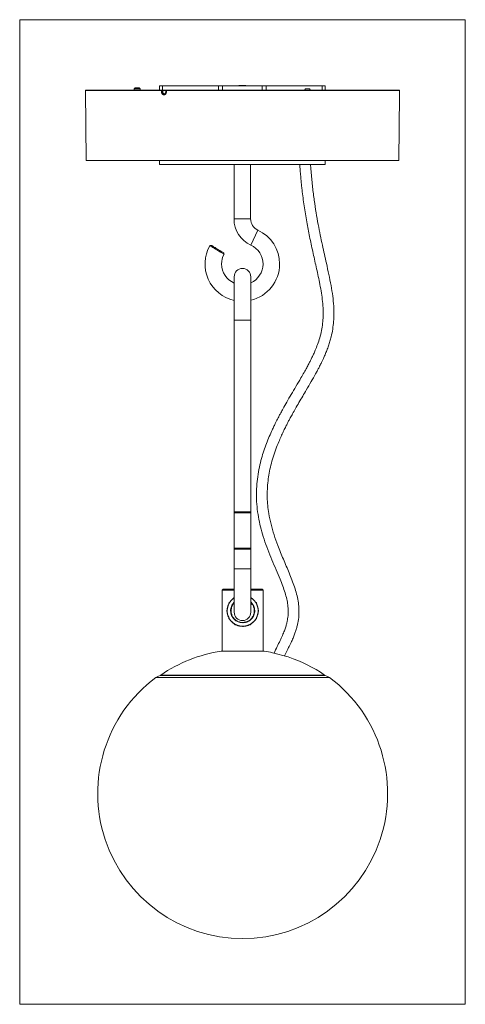
# Model space of a CAD drawing. Units: millimetres. Extents: x 35 to 386, y 45 to 277.
# Drawn here: x 262 to 305, y 112 to 207 of the extents above; entities that cross this region are included whole.
import ezdxf

# ---------------------------------------------------------------- set-up
doc = ezdxf.new("R2010")
doc.units = ezdxf.units.MM
doc.layers.add('1', color=7, linetype='Continuous', true_color=0xffffff)

msp = doc.modelspace()

# ---------------------------------------------------------------- linework, layer by layer
at = {"layer": '1', "color": 251, "linetype": 'Continuous', "lineweight": 18}
for p, q in [((261.509, 111.968), (261.509, 207.042)), ((304.539, 207.042), (261.509, 207.042)), ((304.539, 207.042), (304.539, 111.968)), ((261.509, 111.968), (304.539, 111.968))]:
    msp.add_line(p, q, dxfattribs=at)
at = {"layer": '1', "color": 163, "linetype": 'Continuous', "lineweight": 18}
for p, q in [((275.004, 200.651), (275.304, 200.651)), ((275.004, 200.251), (275.004, 200.651)), ((275.304, 200.651), (280.693, 200.651)), ((280.693, 200.651), (281.078, 200.651)), ((281.078, 200.651), (284.929, 200.651)), ((284.929, 200.651), (285.314, 200.651)), ((285.314, 200.651), (290.704, 200.651)), ((291.004, 200.651), (290.704, 200.651)), ((291.004, 200.651), (291.004, 200.251)), ((267.859, 200.191), (267.918, 193.451)), ((275.234, 200.251), (267.919, 200.251)), ((275.234, 200.251), (275.27, 200.251)), ((275.27, 200.251), (275.705, 200.251)), ((275.642, 200.044), (275.642, 200.044)), ((275.705, 200.251), (298.116, 200.251)), ((298.119, 193.451), (298.174, 199.791)), ((298.174, 199.793), (298.174, 199.794)), ((298.174, 199.791), (298.174, 199.793)), ((298.174, 199.791), (298.174, 199.791)), ((298.175, 200.191), (298.175, 200.191)), ((283.018, 193.451), (267.918, 193.451)), ((298.119, 193.451), (283.018, 193.451))]:
    msp.add_line(p, q, dxfattribs=at)
at = {"layer": '1', "color": 163, "linetype": 'Continuous', "lineweight": 13}
for p, q in [((275.304, 200.651), (275.304, 200.251)), ((280.693, 200.251), (280.693, 200.651)), ((281.078, 200.651), (281.078, 200.251)), ((284.929, 200.251), (284.929, 200.651)), ((285.314, 200.651), (285.314, 200.251)), ((290.704, 200.251), (290.704, 200.651)), ((267.859, 200.191), (275.204, 200.191)), ((275.615, 200.193), (275.334, 200.193)), ((275.446, 199.791), (275.435, 199.791)), ((275.461, 199.843), (275.449, 199.843)), ((275.463, 199.892), (275.475, 199.892)), ((275.662, 200.24), (275.666, 200.237)), ((298.175, 200.191), (275.676, 200.191)), ((291.441, 143.518), (274.641, 143.518))]:
    msp.add_line(p, q, dxfattribs=at)
at = {"layer": '1', "color": 252, "linetype": 'Continuous', "lineweight": 18}
for p, q in [((282.706, 200.692), (282.665, 200.651)), ((282.706, 200.692), (283.306, 200.692)), ((283.347, 200.651), (283.306, 200.692)), ((282.204, 193.051), (282.204, 187.815)), ((283.804, 187.815), (283.804, 193.051))]:
    msp.add_line(p, q, dxfattribs=at)
at = {"layer": '1', "color": 60, "linetype": 'Continuous', "lineweight": 18}
for p, q in [((272.656, 200.461), (272.556, 200.361)), ((273.156, 200.361), (272.556, 200.361)), ((272.556, 200.361), (272.556, 200.251)), ((272.656, 200.461), (273.056, 200.461)), ((273.156, 200.361), (273.056, 200.461)), ((273.156, 200.251), (273.156, 200.361)), ((289.104, 200.351), (289.004, 200.251)), ((289.499, 200.351), (289.104, 200.351)), ((289.504, 200.351), (289.499, 200.351)), ((289.604, 200.251), (289.504, 200.351))]:
    msp.add_line(p, q, dxfattribs=at)
at = {"layer": '1', "color": 192, "linetype": 'Continuous', "lineweight": 18}
for p, q in [((275.018, 193.451), (275.018, 193.051)), ((275.018, 193.051), (291.018, 193.051)), ((291.018, 193.051), (291.018, 193.451))]:
    msp.add_line(p, q, dxfattribs=at)
at = {"layer": '1', "color": 252, "linetype": 'Continuous', "lineweight": 13}
for p, q in [((283.804, 187.815), (282.204, 187.815)), ((284.504, 186.724), (283.837, 185.27))]:
    msp.add_line(p, q, dxfattribs=at)
at = {"layer": '1', "color": 31, "linetype": 'Continuous', "lineweight": 18}
for p, q in [((282.221, 182.222), (282.221, 178.022)), ((283.821, 182.222), (283.821, 178.022)), ((282.221, 178.022), (282.221, 159.522)), ((283.821, 159.522), (283.821, 178.022)), ((282.221, 159.522), (283.821, 159.522)), ((282.221, 159.522), (282.221, 155.922)), ((282.221, 159.522), (282.321, 159.422)), ((283.721, 159.422), (282.321, 159.422)), ((283.721, 159.422), (283.821, 159.522)), ((283.821, 155.922), (283.821, 159.522)), ((282.321, 156.022), (282.221, 155.922)), ((282.221, 155.922), (283.821, 155.922)), ((282.221, 155.922), (282.221, 154.022)), ((282.321, 156.022), (283.721, 156.022)), ((283.821, 155.922), (283.721, 156.022)), ((283.821, 154.022), (283.821, 155.922)), ((282.221, 149.822), (282.221, 154.022)), ((283.821, 149.822), (283.821, 154.022))]:
    msp.add_line(p, q, dxfattribs=at)
at = {"layer": '1', "color": 31, "linetype": 'Continuous', "lineweight": 13}
for p, q in [((282.221, 178.022), (283.821, 178.022)), ((282.221, 154.022), (283.821, 154.022))]:
    msp.add_line(p, q, dxfattribs=at)
at = {"layer": '1', "color": 70, "linetype": 'Continuous', "lineweight": 18}
for p, q in [((281.151, 152.064), (281.051, 151.964)), ((281.051, 151.964), (282.221, 151.964)), ((281.051, 151.964), (281.051, 146.064)), ((281.151, 152.064), (282.221, 152.064)), ((283.821, 152.064), (284.931, 152.064)), ((283.821, 151.964), (285.031, 151.964)), ((285.031, 151.964), (284.931, 152.064)), ((285.031, 146.064), (285.031, 151.964))]:
    msp.add_line(p, q, dxfattribs=at)
at = {"layer": '1', "color": 40, "linetype": 'Continuous', "lineweight": 18}
for p, q in [((285.114, 146.064), (280.968, 146.064)), ((287.44, 145.506), (285.934, 145.915)), ((290.944, 143.718), (275.138, 143.718))]:
    msp.add_line(p, q, dxfattribs=at)
at = {"layer": '1', "color": 40, "linetype": 'Continuous', "lineweight": 13}
for p, q in [((285.929, 145.916), (287.445, 145.505)), ((275.127, 143.755), (290.955, 143.755))]:
    msp.add_line(p, q, dxfattribs=at)
at = {"layer": '1', "color": 163, "linetype": 'Continuous', "lineweight": 18}
for centre, radius, start, end in [((267.919, 200.191), 0.06, 90, 180.5), ((275.705, 200.191), 0.06, 90, 178.49962), ((275.241, 142.718), 1, 90, 126.8699), ((290.841, 142.718), 1, 53.1301, 90), ((283.041, 132.318), 14, 126.8699, 270), ((283.041, 132.318), 14, 270, 53.1301)]:
    msp.add_arc(centre, radius, start, end, dxfattribs=at)
at = {"layer": '1', "color": 252, "linetype": 'Continuous', "lineweight": 18}
for centre, radius, start, end in [((285.004, 187.815), 2.8, 180, 245.37568), ((285.004, 187.815), 1.2, 180, 245.37568), ((283.004, 183.452), 3.6, 0, 65.37568), ((283.004, 183.452), 3.6, 150.63928, 257.43942), ((283.004, 183.452), 2, 294.11886, 65.37568), ((283.004, 183.452), 2, 151.73251, 180), ((283.004, 183.452), 2, 180, 246.96072), ((283.004, 183.452), 3.6, 283.11882, 0)]:
    msp.add_arc(centre, radius, start, end, dxfattribs=at)
at = {"layer": '1', "color": 31, "linetype": 'Continuous', "lineweight": 18}
for centre, start, end in [((283.021, 182.222), 0, 180), ((283.021, 149.822), 180, 0)]:
    msp.add_arc(centre, 0.8, start, end, dxfattribs=at)
at = {"layer": '1', "color": 40, "linetype": 'Continuous', "lineweight": 18}
for centre, radius, start, end in [((283.041, 132.279), 13.94, 98.55327, 124.59226), ((283.041, 132.279), 13.94, 78.04269, 81.44673), ((285.908, 145.819), 0.1, 74.81188, 78.04269), ((287.414, 145.41), 0.1, 71.58107, 74.81188), ((283.041, 132.279), 13.94, 55.40774, 71.58107), ((275.138, 143.738), 0.02, 124.59226, 270), ((290.944, 143.738), 0.02, 270, 55.40774)]:
    msp.add_arc(centre, radius, start, end, dxfattribs=at)
at = {"layer": '1', "color": 163, "linetype": 'Continuous', "lineweight": 13}
for centre, major_axis, ratio, start_param, end_param in [((275.234, 200.191), (0, -0.06), 0.515514, 3.141593, 4.721116), ((275.234, 200.191), (-0.06, -0.0021), 0.010439, 4.095971, 5.253969), ((275.24, 200.042), (-0.06, -0.0021), 0.010429, 4.155921, 5.253626), ((275.234, 200.191), (0, -0.06), 0.866025, 2.515874, 3.141593), ((275.268, 199.924), (-0.054, -0.0262), 0.243994, 4.129081, 5.196927), ((275.295, 200.288), (-0.0537, -0.0267), 0.862867, 0.617976, 1.478028), ((275.304, 200.195), (-0.06, -0.0001), 0.041548, 0.955069, 2.104723), ((275.304, 200.195), (0.06, -0.0003), 0.037881, 4.096909, 5.246561), ((275.303, 200.045), (0.06, -0.0004), 0.036244, 4.156891, 5.246527), ((275.317, 199.975), (0.0549, 0.0242), 0.265523, 4.138058, 5.179675), ((275.465, 199.791), (0, 0.06), 0.500394, 0.548479, 1.579523), ((275.476, 199.791), (0, 0.06), 0.499606, 0.548479, 1.579523), ((275.433, 199.894), (0, 0.06), 0.500394, 3.690071, 4.677482), ((275.445, 199.894), (0, 0.06), 0.499606, 3.690071, 4.677482), ((275.565, 199.975), (-0.0541, 0.026), 0.204498, 3.195041, 4.236658), ((275.582, 200.045), (-0.06, 0.0017), 0.02442, 2.084327, 3.142176), ((275.586, 200.195), (-0.06, 0.0018), 0.022843, 2.084257, 3.142709), ((275.586, 200.195), (-0.06, 0.0022), 0.019303, 2.084388, 3.234041), ((275.673, 199.924), (-0.054, 0.0262), 0.244095, 0.053951, 1.121796), ((275.702, 200.042), (-0.06, 0.0016), 0.024469, 6.282855, 7.34852), ((275.705, 200.191), (-0.06, 0.0016), 0.024459, 0.000012, 1.065678), ((275.705, 200.191), (0, 0.06), 0.484324, 0, 1.579523)]:
    msp.add_ellipse(centre, major_axis=major_axis, ratio=ratio, start_param=start_param, end_param=end_param, dxfattribs=at)
at = {"layer": '1', "color": 163, "linetype": 'Continuous', "lineweight": 18}
msp.add_ellipse((298.116, 200.191), major_axis=(0, 0.06), ratio=0.999838, start_param=4.703662, end_param=6.283185, dxfattribs=at)
at = {"layer": '1', "color": 163, "linetype": 'Continuous', "lineweight": 13}
for points, knots in [([(275.209, 200.042), (275.207, 200.082), (275.206, 200.122), (275.204, 200.171), (275.204, 200.181), (275.204, 200.191)], [0, 0, 0, 0, 0.804449, 0.804449, 1, 1, 1, 1]), ([(275.238, 199.924), (275.233, 199.933), (275.229, 199.942), (275.224, 199.957), (275.222, 199.961), (275.22, 199.971), (275.218, 199.976), (275.215, 199.991), (275.211, 200.011), (275.209, 200.031), (275.209, 200.042)], [0, 0, 0, 0, 0.25, 0.25, 0.375, 0.375, 0.5, 0.5, 0.75, 1, 1, 1, 1]), ([(275.435, 199.791), (275.429, 199.791), (275.424, 199.791), (275.414, 199.792), (275.409, 199.792), (275.395, 199.795), (275.385, 199.797), (275.371, 199.801), (275.363, 199.804), (275.356, 199.807), (275.352, 199.809), (275.349, 199.81), (275.338, 199.816), (275.32, 199.826), (275.304, 199.839), (275.292, 199.849), (275.288, 199.853), (275.28, 199.861), (275.277, 199.865), (275.266, 199.877), (275.253, 199.894), (275.242, 199.914), (275.238, 199.924)], [0, 0, 0, 0, 0.0625, 0.0625, 0.125, 0.125, 0.25, 0.25, 0.3125, 0.34375, 0.34375, 0.375, 0.375, 0.5, 0.625, 0.625, 0.6875, 0.6875, 0.75, 0.75, 0.875, 1, 1, 1, 1]), ([(275.265, 200.24), (275.265, 200.242), (275.266, 200.244), (275.267, 200.246), (275.267, 200.248), (275.268, 200.249), (275.268, 200.25), (275.269, 200.251), (275.27, 200.251), (275.27, 200.251)], [0, 0, 0, 0, 0.25, 0.25, 0.5, 0.5, 0.75, 0.75, 1, 1, 1, 1]), ([(275.269, 200.193), (275.269, 200.196), (275.269, 200.198), (275.269, 200.203), (275.269, 200.205), (275.269, 200.209), (275.269, 200.21), (275.269, 200.212), (275.269, 200.213), (275.269, 200.217), (275.269, 200.221), (275.268, 200.225), (275.268, 200.228), (275.268, 200.23), (275.267, 200.235), (275.266, 200.238), (275.265, 200.24)], [0, 0, 0, 0, 0.125, 0.125, 0.25, 0.25, 0.3125, 0.3125, 0.375, 0.375, 0.5, 0.625, 0.625, 0.75, 0.75, 1, 1, 1, 1]), ([(275.271, 200.044), (275.271, 200.069), (275.271, 200.094), (275.27, 200.144), (275.27, 200.168), (275.269, 200.193)], [0, 0, 0, 0, 0.508015, 0.508015, 1, 1, 1, 1]), ([(275.27, 200.251), (275.274, 200.251), (275.277, 200.251), (275.285, 200.25), (275.288, 200.249), (275.296, 200.248), (275.299, 200.246), (275.306, 200.244), (275.31, 200.242), (275.313, 200.24)], [0, 0, 0, 0, 0.25, 0.25, 0.5, 0.5, 0.75, 0.75, 1, 1, 1, 1]), ([(275.293, 199.95), (275.289, 199.957), (275.283, 199.972), (275.279, 199.987), (275.275, 200.003), (275.274, 200.011), (275.272, 200.027), (275.271, 200.036), (275.271, 200.044)], [0, 0, 0, 0, 0.25, 0.5, 0.5, 0.75, 0.75, 1, 1, 1, 1]), ([(275.449, 199.843), (275.441, 199.843), (275.425, 199.844), (275.409, 199.847), (275.398, 199.851), (275.394, 199.852), (275.386, 199.856), (275.383, 199.857), (275.372, 199.863), (275.365, 199.867), (275.355, 199.874), (275.351, 199.876), (275.345, 199.881), (275.341, 199.884), (275.332, 199.893), (275.32, 199.905), (275.31, 199.919), (275.303, 199.93), (275.301, 199.934), (275.297, 199.942), (275.295, 199.946), (275.293, 199.95)], [0, 0, 0, 0, 0.125, 0.25, 0.25, 0.3125, 0.3125, 0.375, 0.375, 0.5, 0.5, 0.5625, 0.5625, 0.625, 0.625, 0.75, 0.875, 0.875, 0.9375, 0.9375, 1, 1, 1, 1]), ([(275.313, 200.24), (275.316, 200.238), (275.319, 200.236), (275.323, 200.232), (275.324, 200.23), (275.326, 200.227), (275.327, 200.225), (275.329, 200.222), (275.33, 200.22), (275.331, 200.215), (275.332, 200.213), (275.333, 200.207), (275.333, 200.205), (275.334, 200.201), (275.334, 200.199), (275.334, 200.196), (275.334, 200.195), (275.334, 200.193)], [0, 0, 0, 0, 0.25, 0.25, 0.375, 0.375, 0.5, 0.5, 0.625, 0.625, 0.75, 0.75, 0.875, 0.875, 0.9375, 0.9375, 1, 1, 1, 1]), ([(275.333, 200.043), (275.333, 200.037), (275.334, 200.031), (275.335, 200.019), (275.336, 200.013), (275.339, 199.995), (275.343, 199.984), (275.348, 199.973)], [0, 0, 0, 0, 0.25, 0.25, 0.5, 0.5, 1, 1, 1, 1]), ([(275.348, 199.973), (275.35, 199.967), (275.356, 199.955), (275.364, 199.944), (275.37, 199.937), (275.372, 199.935), (275.376, 199.93), (275.379, 199.928), (275.385, 199.921), (275.395, 199.913), (275.406, 199.907), (275.414, 199.903), (275.417, 199.901), (275.422, 199.899), (275.425, 199.898), (275.434, 199.895), (275.439, 199.894), (275.451, 199.892), (275.457, 199.892), (275.463, 199.892)], [0, 0, 0, 0, 0.125, 0.25, 0.25, 0.3125, 0.3125, 0.375, 0.375, 0.5, 0.625, 0.625, 0.6875, 0.6875, 0.75, 0.75, 0.875, 0.875, 1, 1, 1, 1]), ([(275.644, 199.924), (275.639, 199.914), (275.628, 199.894), (275.615, 199.877), (275.605, 199.865), (275.601, 199.861), (275.594, 199.853), (275.59, 199.849), (275.578, 199.839), (275.561, 199.826), (275.543, 199.816), (275.532, 199.81), (275.529, 199.809), (275.525, 199.807), (275.518, 199.804), (275.511, 199.801), (275.496, 199.797), (275.486, 199.795), (275.472, 199.792), (275.467, 199.792), (275.457, 199.791), (275.451, 199.791), (275.446, 199.791)], [0, 0, 0, 0, 0.125, 0.25, 0.25, 0.3125, 0.3125, 0.375, 0.375, 0.5, 0.625, 0.625, 0.65625, 0.65625, 0.6875, 0.75, 0.75, 0.875, 0.875, 0.9375, 0.9375, 1, 1, 1, 1]), ([(275.619, 199.95), (275.615, 199.942), (275.606, 199.926), (275.596, 199.912), (275.587, 199.902), (275.585, 199.899), (275.579, 199.893), (275.575, 199.89), (275.566, 199.881), (275.559, 199.876), (275.549, 199.869), (275.546, 199.867), (275.538, 199.863), (275.535, 199.861), (275.524, 199.855), (275.508, 199.849), (275.493, 199.846), (275.481, 199.844), (275.477, 199.843), (275.469, 199.843), (275.465, 199.843), (275.461, 199.843)], [0, 0, 0, 0, 0.125, 0.25, 0.25, 0.3125, 0.3125, 0.375, 0.375, 0.5, 0.5, 0.5625, 0.5625, 0.625, 0.625, 0.75, 0.875, 0.875, 0.9375, 0.9375, 1, 1, 1, 1]), ([(275.475, 199.892), (275.481, 199.892), (275.487, 199.892), (275.499, 199.894), (275.505, 199.895), (275.514, 199.898), (275.516, 199.899), (275.522, 199.901), (275.525, 199.903), (275.533, 199.907), (275.544, 199.913), (275.554, 199.921), (275.561, 199.928), (275.564, 199.93), (275.568, 199.935), (275.571, 199.937), (275.577, 199.944), (275.585, 199.955), (275.591, 199.967), (275.594, 199.973)], [0, 0, 0, 0, 0.125, 0.125, 0.25, 0.25, 0.3125, 0.3125, 0.375, 0.375, 0.5, 0.625, 0.625, 0.6875, 0.6875, 0.75, 0.75, 0.875, 1, 1, 1, 1]), ([(275.594, 199.973), (275.597, 199.978), (275.599, 199.984), (275.603, 199.995), (275.605, 200.001), (275.608, 200.013), (275.609, 200.019), (275.61, 200.031), (275.611, 200.037), (275.611, 200.043)], [0, 0, 0, 0, 0.25, 0.25, 0.5, 0.5, 0.75, 0.75, 1, 1, 1, 1]), ([(275.615, 200.193), (275.616, 200.195), (275.616, 200.196), (275.616, 200.199), (275.617, 200.201), (275.618, 200.205), (275.619, 200.207), (275.621, 200.211), (275.622, 200.213), (275.623, 200.215), (275.624, 200.216), (275.627, 200.219), (275.629, 200.222), (275.633, 200.225), (275.636, 200.227), (275.641, 200.23), (275.643, 200.232), (275.651, 200.236), (275.656, 200.238), (275.662, 200.24)], [0, 0, 0, 0, 0.0625, 0.0625, 0.125, 0.125, 0.25, 0.25, 0.3125, 0.3125, 0.375, 0.375, 0.5, 0.5, 0.625, 0.625, 0.75, 0.75, 1, 1, 1, 1]), ([(275.672, 200.042), (275.672, 200.031), (275.671, 200.011), (275.667, 199.991), (275.663, 199.976), (275.662, 199.971), (275.659, 199.961), (275.658, 199.957), (275.652, 199.942), (275.648, 199.933), (275.644, 199.924)], [0, 0, 0, 0, 0.25, 0.5, 0.5, 0.625, 0.625, 0.75, 0.75, 1, 1, 1, 1]), ([(275.676, 200.191), (275.675, 200.151), (275.674, 200.111), (275.673, 200.061), (275.673, 200.051), (275.672, 200.042)], [0, 0, 0, 0, 0.804449, 0.804449, 1, 1, 1, 1])]:
    msp.add_open_spline(points, degree=3, knots=knots, dxfattribs=at)
for points in [[(275.269, 200.193), (275.269, 200.193), (275.269, 200.193), (275.269, 200.193)], [(275.334, 200.193), (275.334, 200.143), (275.334, 200.093), (275.333, 200.043)], [(275.334, 200.193), (275.334, 200.193), (275.334, 200.193), (275.334, 200.193)], [(275.611, 200.043), (275.612, 200.093), (275.614, 200.143), (275.615, 200.193)], [(275.615, 200.193), (275.615, 200.193), (275.615, 200.193), (275.615, 200.193)], [(275.662, 200.24), (275.667, 200.242), (275.672, 200.243), (275.677, 200.244)]]:
    msp.add_open_spline(points, degree=3, dxfattribs=at)
at = {"layer": '1', "color": 163, "linetype": 'Continuous', "lineweight": 18}
for points, knots in [([(275.642, 200.044), (275.641, 200.036), (275.641, 200.027), (275.639, 200.011), (275.637, 200.003), (275.634, 199.991), (275.633, 199.987), (275.631, 199.98), (275.63, 199.976), (275.626, 199.964), (275.622, 199.957), (275.619, 199.95)], [0, 0, 0, 0, 0.25, 0.25, 0.5, 0.5, 0.625, 0.625, 0.75, 0.75, 1, 1, 1, 1]), ([(275.648, 200.205), (275.649, 200.209), (275.652, 200.217), (275.66, 200.228), (275.668, 200.233), (275.673, 200.235)], [0, 0, 0, 0, 0.268778, 0.623175, 1, 1, 1, 1]), ([(298.174, 200.042), (298.175, 200.082), (298.175, 200.122), (298.175, 200.171), (298.175, 200.181), (298.175, 200.191)], [0, 0, 0, 0, 0.804449, 0.804449, 1, 1, 1, 1]), ([(298.174, 199.924), (298.174, 199.933), (298.174, 199.942), (298.174, 199.957), (298.174, 199.961), (298.174, 199.971), (298.174, 199.976), (298.174, 199.991), (298.174, 200.011), (298.174, 200.031), (298.174, 200.042)], [0, 0, 0, 0, 0.25, 0.25, 0.375, 0.375, 0.5, 0.5, 0.75, 1, 1, 1, 1]), ([(298.174, 199.791), (298.174, 199.791), (298.174, 199.791), (298.174, 199.792), (298.174, 199.792), (298.174, 199.795), (298.174, 199.797), (298.174, 199.801), (298.174, 199.804), (298.174, 199.807), (298.174, 199.809), (298.174, 199.81), (298.174, 199.816), (298.174, 199.826), (298.174, 199.839), (298.174, 199.849), (298.174, 199.853), (298.174, 199.861), (298.174, 199.865), (298.174, 199.877), (298.174, 199.886), (298.174, 199.904), (298.174, 199.914), (298.174, 199.924)], [0, 0, 0, 0, 0.059103, 0.059103, 0.121829, 0.121829, 0.247282, 0.247282, 0.310009, 0.341372, 0.341372, 0.372735, 0.372735, 0.498188, 0.623641, 0.623641, 0.686368, 0.686368, 0.749094, 0.749094, 0.874547, 0.874547, 1, 1, 1, 1]), ([(282.219, 151.207), (282.205, 151.197), (282.19, 151.187), (282.153, 151.161), (282.131, 151.144), (282.098, 151.118), (282.087, 151.109), (282.066, 151.091), (282.056, 151.082), (282.025, 151.054), (282.005, 151.035), (281.946, 150.976), (281.91, 150.936), (281.859, 150.872), (281.842, 150.85), (281.811, 150.806), (281.796, 150.783), (281.781, 150.76)], [0, 0, 0, 0, 0.083455, 0.083455, 0.21439, 0.21439, 0.279857, 0.279857, 0.345325, 0.345325, 0.47626, 0.47626, 0.73813, 0.73813, 0.869065, 0.869065, 1, 1, 1, 1]), ([(283.837, 151.224), (283.837, 151.225), (283.838, 151.227), (283.839, 151.231), (283.839, 151.232), (283.84, 151.238), (283.841, 151.242), (283.841, 151.247), (283.841, 151.249), (283.84, 151.253), (283.84, 151.255), (283.839, 151.26), (283.838, 151.263), (283.836, 151.269), (283.835, 151.27), (283.834, 151.274), (283.832, 151.277), (283.83, 151.28), (283.828, 151.283), (283.827, 151.284), (283.824, 151.287), (283.823, 151.288), (283.821, 151.29), (283.821, 151.29), (283.821, 151.29)], [0, 0, 0, 0, 0.07546, 0.07546, 0.150921, 0.150921, 0.301841, 0.301841, 0.377302, 0.377302, 0.452762, 0.452762, 0.603682, 0.603682, 0.679143, 0.679143, 0.754603, 0.830063, 0.830063, 0.905524, 0.905524, 0.980984, 0.980984, 1, 1, 1, 1]), ([(284.301, 150.76), (284.271, 150.806), (284.24, 150.85), (284.172, 150.936), (284.136, 150.976), (284.077, 151.035), (284.057, 151.054), (284.026, 151.082), (284.016, 151.091), (283.994, 151.109), (283.962, 151.136), (283.929, 151.161), (283.884, 151.193), (283.86, 151.209), (283.837, 151.224)], [0, 0, 0, 0, 0.25, 0.25, 0.5, 0.5, 0.625, 0.625, 0.6875, 0.6875, 0.75, 0.875, 0.875, 1, 1, 1, 1]), ([(281.722, 150.657), (281.709, 150.634), (281.698, 150.61), (281.676, 150.562), (281.665, 150.538), (281.65, 150.5), (281.643, 150.481), (281.636, 150.462), (281.632, 150.449), (281.63, 150.442), (281.619, 150.41), (281.611, 150.384), (281.596, 150.33), (281.59, 150.303), (281.578, 150.249), (281.573, 150.222), (281.564, 150.166), (281.561, 150.138), (281.557, 150.102), (281.556, 150.095), (281.555, 150.08), (281.554, 150.059), (281.552, 150.038), (281.552, 150.023)], [0, 0, 0, 0, 0.125, 0.125, 0.25, 0.25, 0.3125, 0.34375, 0.34375, 0.375, 0.375, 0.5, 0.5, 0.625, 0.625, 0.75, 0.75, 0.875, 0.875, 0.90625, 0.90625, 0.9375, 1, 1, 1, 1]), ([(281.722, 150.657), (281.72, 150.658), (281.719, 150.659), (281.717, 150.662), (281.715, 150.663), (281.712, 150.667), (281.71, 150.67), (281.707, 150.675), (281.706, 150.676), (281.704, 150.68), (281.703, 150.683), (281.702, 150.687), (281.701, 150.691), (281.701, 150.693), (281.7, 150.699), (281.7, 150.703), (281.7, 150.712), (281.701, 150.716), (281.702, 150.721), (281.703, 150.723), (281.704, 150.727), (281.706, 150.731), (281.708, 150.734), (281.71, 150.737), (281.711, 150.739), (281.714, 150.743), (281.716, 150.746), (281.72, 150.749), (281.721, 150.75), (281.724, 150.752), (281.725, 150.753), (281.729, 150.756), (281.732, 150.758), (281.738, 150.76), (281.741, 150.761), (281.747, 150.763), (281.75, 150.763), (281.756, 150.764), (281.759, 150.764), (281.766, 150.764), (281.769, 150.763), (281.775, 150.762), (281.778, 150.761), (281.781, 150.76)], [0, 0, 0, 0, 0.03125, 0.03125, 0.0625, 0.0625, 0.125, 0.125, 0.15625, 0.15625, 0.1875, 0.21875, 0.21875, 0.25, 0.25, 0.3125, 0.3125, 0.375, 0.375, 0.40625, 0.40625, 0.4375, 0.46875, 0.46875, 0.5, 0.5, 0.5625, 0.5625, 0.59375, 0.59375, 0.625, 0.625, 0.6875, 0.6875, 0.75, 0.75, 0.8125, 0.8125, 0.875, 0.875, 0.9375, 0.9375, 1, 1, 1, 1]), ([(283.093, 148.816), (283.075, 148.815), (282.981, 148.813), (282.809, 148.829), (282.588, 148.897), (282.388, 149.003), (282.216, 149.143), (282.073, 149.311), (281.965, 149.506), (281.895, 149.721), (281.869, 149.949), (281.889, 150.178), (281.953, 150.396), (282.058, 150.593), (282.155, 150.714), (282.212, 150.772), (282.218, 150.777)], [0, 0, 0, 0, 0.018262, 0.09934, 0.181542, 0.263199, 0.3447, 0.425596, 0.506653, 0.588467, 0.66734, 0.747718, 0.828556, 0.909779, 0.991112, 1, 1, 1, 1]), ([(282.22, 150.725), (282.215, 150.72), (282.178, 150.679), (282.115, 150.599), (282.018, 150.434), (281.935, 150.203), (281.911, 149.901), (281.967, 149.607), (282.093, 149.346), (282.249, 149.161), (282.398, 149.043), (282.565, 148.942), (282.794, 148.857), (282.995, 148.84), (283.091, 148.845)], [0, 0, 0, 0, 0.008409, 0.063798, 0.119168, 0.22965, 0.339429, 0.449234, 0.559335, 0.669535, 0.72903, 0.780073, 0.89372, 1, 1, 1, 1]), ([(283.091, 148.845), (283.102, 148.845), (283.208, 148.851), (283.415, 148.894), (283.629, 149.002), (283.783, 149.121), (283.884, 149.222), (283.974, 149.34), (284.07, 149.506), (284.15, 149.739), (284.17, 150.042), (284.109, 150.337), (283.987, 150.579), (283.877, 150.712), (283.823, 150.765)], [0, 0, 0, 0, 0.012648, 0.1193, 0.236385, 0.286224, 0.348657, 0.405068, 0.461325, 0.573559, 0.685316, 0.797297, 0.909589, 1, 1, 1, 1]), ([(283.821, 150.817), (283.834, 150.806), (283.899, 150.745), (284.004, 150.622), (284.113, 150.43), (284.185, 150.217), (284.213, 149.991), (284.195, 149.762), (284.133, 149.544), (284.031, 149.346), (283.896, 149.173), (283.73, 149.029), (283.537, 148.916), (283.321, 148.84), (283.169, 148.819), (283.093, 148.816)], [0, 0, 0, 0, 0.018599, 0.10039, 0.182195, 0.26345, 0.344812, 0.424917, 0.507518, 0.58938, 0.671475, 0.753269, 0.83569, 0.918622, 1, 1, 1, 1]), ([(284.301, 150.76), (284.304, 150.761), (284.307, 150.762), (284.311, 150.763), (284.313, 150.763), (284.316, 150.764), (284.318, 150.764), (284.322, 150.764), (284.325, 150.764), (284.33, 150.764), (284.332, 150.763), (284.335, 150.763), (284.336, 150.762), (284.341, 150.761), (284.344, 150.76), (284.35, 150.757), (284.352, 150.756), (284.358, 150.752), (284.361, 150.75), (284.364, 150.746), (284.366, 150.745), (284.368, 150.743), (284.37, 150.74), (284.372, 150.737), (284.374, 150.734), (284.375, 150.732), (284.378, 150.727), (284.379, 150.723), (284.38, 150.717), (284.381, 150.715), (284.382, 150.711), (284.382, 150.707), (284.382, 150.703), (284.382, 150.699), (284.382, 150.697), (284.381, 150.693), (284.381, 150.691), (284.38, 150.687), (284.379, 150.685), (284.377, 150.68), (284.376, 150.676), (284.373, 150.671), (284.372, 150.67), (284.37, 150.667), (284.369, 150.666), (284.365, 150.662), (284.363, 150.659), (284.36, 150.657)], [0, 0, 0, 0, 0.0625, 0.0625, 0.09375, 0.09375, 0.125, 0.125, 0.1875, 0.1875, 0.21875, 0.21875, 0.25, 0.25, 0.3125, 0.3125, 0.375, 0.375, 0.4375, 0.4375, 0.46875, 0.46875, 0.5, 0.53125, 0.53125, 0.5625, 0.5625, 0.625, 0.625, 0.65625, 0.65625, 0.6875, 0.71875, 0.71875, 0.75, 0.75, 0.78125, 0.78125, 0.8125, 0.8125, 0.875, 0.875, 0.90625, 0.90625, 0.9375, 0.9375, 1, 1, 1, 1]), ([(284.53, 150.023), (284.528, 150.081), (284.522, 150.137), (284.509, 150.22), (284.504, 150.248), (284.492, 150.302), (284.486, 150.329), (284.475, 150.369), (284.471, 150.383), (284.463, 150.409), (284.459, 150.422), (284.45, 150.448), (284.446, 150.461), (284.436, 150.487), (284.432, 150.499), (284.417, 150.537), (284.406, 150.562), (284.384, 150.61), (284.372, 150.634), (284.36, 150.657)], [0, 0, 0, 0, 0.25, 0.25, 0.375, 0.375, 0.5, 0.5, 0.5625, 0.5625, 0.625, 0.625, 0.6875, 0.6875, 0.75, 0.75, 0.875, 0.875, 1, 1, 1, 1]), ([(281.552, 150.023), (281.549, 150.023), (281.546, 150.022), (281.54, 150.02), (281.538, 150.019), (281.532, 150.017), (281.529, 150.015), (281.525, 150.012), (281.524, 150.011), (281.522, 150.009), (281.52, 150.008), (281.517, 150.004), (281.515, 150.002), (281.511, 149.997), (281.51, 149.996), (281.509, 149.992), (281.507, 149.989), (281.505, 149.985), (281.504, 149.981), (281.503, 149.979), (281.503, 149.975), (281.502, 149.973), (281.502, 149.968), (281.502, 149.966), (281.502, 149.962), (281.502, 149.959), (281.502, 149.955), (281.503, 149.953), (281.503, 149.949), (281.504, 149.947), (281.505, 149.943), (281.507, 149.939), (281.509, 149.935), (281.51, 149.932), (281.511, 149.931), (281.515, 149.926), (281.517, 149.923), (281.522, 149.919), (281.524, 149.917), (281.529, 149.913), (281.532, 149.911), (281.538, 149.909), (281.54, 149.907), (281.545, 149.906), (281.546, 149.906), (281.549, 149.905), (281.55, 149.905), (281.552, 149.905)], [0, 0, 0, 0, 0.0625, 0.0625, 0.125, 0.125, 0.1875, 0.1875, 0.21875, 0.21875, 0.25, 0.25, 0.3125, 0.3125, 0.34375, 0.34375, 0.375, 0.40625, 0.40625, 0.4375, 0.4375, 0.46875, 0.46875, 0.5, 0.5, 0.53125, 0.53125, 0.5625, 0.5625, 0.59375, 0.59375, 0.625, 0.65625, 0.65625, 0.6875, 0.6875, 0.75, 0.75, 0.8125, 0.8125, 0.875, 0.875, 0.9375, 0.9375, 0.96875, 0.96875, 1, 1, 1, 1]), ([(281.552, 149.905), (281.553, 149.876), (281.555, 149.847), (281.561, 149.79), (281.564, 149.762), (281.577, 149.678), (281.589, 149.623), (281.608, 149.556), (281.611, 149.542), (281.62, 149.516), (281.624, 149.503), (281.633, 149.476), (281.637, 149.463), (281.647, 149.438), (281.652, 149.425), (281.667, 149.387), (281.677, 149.362), (281.7, 149.313), (281.712, 149.29), (281.724, 149.266)], [0, 0, 0, 0, 0.125, 0.125, 0.25, 0.25, 0.5, 0.5, 0.5625, 0.5625, 0.625, 0.625, 0.6875, 0.6875, 0.75, 0.75, 0.875, 0.875, 1, 1, 1, 1]), ([(281.778, 149.172), (281.777, 149.172), (281.776, 149.171), (281.773, 149.17), (281.771, 149.17), (281.767, 149.169), (281.764, 149.169), (281.759, 149.169), (281.756, 149.169), (281.75, 149.169), (281.747, 149.17), (281.742, 149.172), (281.739, 149.173), (281.735, 149.174), (281.734, 149.175), (281.731, 149.177), (281.73, 149.177), (281.726, 149.18), (281.724, 149.182), (281.721, 149.185), (281.72, 149.186), (281.717, 149.188), (281.716, 149.19), (281.714, 149.194), (281.712, 149.197), (281.709, 149.201), (281.709, 149.203), (281.708, 149.206), (281.706, 149.209), (281.706, 149.213), (281.705, 149.217), (281.705, 149.218), (281.704, 149.224), (281.705, 149.228), (281.705, 149.233), (281.706, 149.235), (281.706, 149.239), (281.707, 149.24), (281.708, 149.244), (281.709, 149.245), (281.71, 149.248), (281.712, 149.252), (281.714, 149.254), (281.715, 149.257), (281.716, 149.258), (281.72, 149.262), (281.722, 149.264), (281.724, 149.266)], [0, 0, 0, 0, 0.03125, 0.03125, 0.0625, 0.0625, 0.125, 0.125, 0.1875, 0.1875, 0.25, 0.25, 0.3125, 0.3125, 0.34375, 0.34375, 0.375, 0.375, 0.4375, 0.4375, 0.46875, 0.46875, 0.5, 0.5, 0.5625, 0.5625, 0.59375, 0.59375, 0.625, 0.65625, 0.65625, 0.6875, 0.6875, 0.75, 0.75, 0.78125, 0.78125, 0.8125, 0.8125, 0.84375, 0.84375, 0.875, 0.90625, 0.90625, 0.9375, 0.9375, 1, 1, 1, 1]), ([(284.36, 149.271), (284.363, 149.269), (284.365, 149.266), (284.37, 149.261), (284.372, 149.258), (284.375, 149.253), (284.376, 149.251), (284.377, 149.248), (284.379, 149.244), (284.38, 149.241), (284.381, 149.237), (284.381, 149.235), (284.382, 149.229), (284.382, 149.224), (284.382, 149.216), (284.381, 149.212), (284.379, 149.206), (284.379, 149.204), (284.377, 149.201), (284.377, 149.199), (284.374, 149.194), (284.372, 149.191), (284.368, 149.185), (284.365, 149.182), (284.36, 149.178), (284.358, 149.176), (284.352, 149.172), (284.349, 149.17), (284.344, 149.168), (284.341, 149.167), (284.335, 149.165), (284.332, 149.164), (284.327, 149.164), (284.325, 149.164), (284.322, 149.164), (284.321, 149.164), (284.316, 149.164), (284.313, 149.164), (284.308, 149.165), (284.307, 149.166), (284.304, 149.167), (284.302, 149.167), (284.301, 149.168)], [0, 0, 0, 0, 0.0625, 0.0625, 0.125, 0.125, 0.15625, 0.15625, 0.1875, 0.21875, 0.21875, 0.25, 0.25, 0.3125, 0.3125, 0.375, 0.375, 0.40625, 0.40625, 0.4375, 0.4375, 0.5, 0.5, 0.5625, 0.5625, 0.625, 0.625, 0.6875, 0.6875, 0.75, 0.75, 0.8125, 0.8125, 0.84375, 0.84375, 0.875, 0.875, 0.9375, 0.9375, 0.96875, 0.96875, 1, 1, 1, 1]), ([(284.36, 149.271), (284.372, 149.294), (284.384, 149.318), (284.406, 149.367), (284.417, 149.391), (284.446, 149.466), (284.464, 149.517), (284.482, 149.584), (284.485, 149.598), (284.492, 149.625), (284.495, 149.639), (284.504, 149.68), (284.509, 149.707), (284.518, 149.763), (284.521, 149.791), (284.527, 149.847), (284.529, 149.876), (284.53, 149.905)], [0, 0, 0, 0, 0.125, 0.125, 0.25, 0.25, 0.5, 0.5, 0.5625, 0.5625, 0.625, 0.625, 0.75, 0.75, 0.875, 0.875, 1, 1, 1, 1]), ([(284.53, 149.905), (284.531, 149.905), (284.533, 149.905), (284.536, 149.906), (284.537, 149.906), (284.541, 149.907), (284.544, 149.909), (284.55, 149.911), (284.552, 149.913), (284.557, 149.916), (284.56, 149.919), (284.565, 149.923), (284.567, 149.926), (284.57, 149.931), (284.571, 149.932), (284.573, 149.935), (284.574, 149.937), (284.576, 149.941), (284.576, 149.943), (284.578, 149.947), (284.578, 149.949), (284.58, 149.955), (284.58, 149.959), (284.58, 149.968), (284.58, 149.973), (284.578, 149.978), (284.578, 149.979), (284.578, 149.981), (284.577, 149.984), (284.576, 149.987), (284.574, 149.991), (284.573, 149.992), (284.571, 149.996), (284.57, 149.997), (284.567, 150.002), (284.565, 150.004), (284.56, 150.009), (284.557, 150.011), (284.552, 150.015), (284.55, 150.017), (284.544, 150.019), (284.541, 150.02), (284.536, 150.022), (284.533, 150.023), (284.53, 150.023)], [0, 0, 0, 0, 0.03125, 0.03125, 0.0625, 0.0625, 0.125, 0.125, 0.1875, 0.1875, 0.25, 0.25, 0.3125, 0.3125, 0.34375, 0.34375, 0.375, 0.375, 0.40625, 0.40625, 0.4375, 0.4375, 0.5, 0.5, 0.5625, 0.5625, 0.578125, 0.578125, 0.59375, 0.625, 0.625, 0.65625, 0.65625, 0.6875, 0.6875, 0.75, 0.75, 0.8125, 0.8125, 0.875, 0.875, 0.9375, 0.9375, 1, 1, 1, 1]), ([(281.778, 149.172), (281.808, 149.126), (281.839, 149.081), (281.908, 148.995), (281.944, 148.954), (282.003, 148.894), (282.023, 148.875), (282.054, 148.847), (282.065, 148.838), (282.086, 148.82), (282.119, 148.793), (282.152, 148.768), (282.198, 148.735), (282.221, 148.719), (282.245, 148.704)], [0, 0, 0, 0, 0.25, 0.25, 0.5, 0.5, 0.625, 0.625, 0.6875, 0.6875, 0.75, 0.875, 0.875, 1, 1, 1, 1]), ([(282.348, 148.645), (282.346, 148.642), (282.343, 148.639), (282.339, 148.636), (282.338, 148.635), (282.335, 148.633), (282.333, 148.632), (282.329, 148.629), (282.326, 148.627), (282.321, 148.625), (282.319, 148.625), (282.316, 148.624), (282.314, 148.624), (282.309, 148.623), (282.306, 148.622), (282.301, 148.622), (282.299, 148.622), (282.295, 148.622), (282.294, 148.623), (282.289, 148.623), (282.285, 148.624), (282.279, 148.626), (282.276, 148.628), (282.269, 148.631), (282.266, 148.633), (282.261, 148.637), (282.258, 148.64), (282.255, 148.644), (282.254, 148.645), (282.252, 148.648), (282.251, 148.65), (282.248, 148.654), (282.246, 148.657), (282.244, 148.664), (282.243, 148.668), (282.241, 148.675), (282.241, 148.679), (282.241, 148.684), (282.241, 148.686), (282.241, 148.69), (282.242, 148.692), (282.243, 148.697), (282.244, 148.701), (282.245, 148.704)], [0, 0, 0, 0, 0.0625, 0.0625, 0.09375, 0.09375, 0.125, 0.125, 0.1875, 0.1875, 0.21875, 0.21875, 0.25, 0.25, 0.3125, 0.3125, 0.34375, 0.34375, 0.375, 0.375, 0.4375, 0.4375, 0.5, 0.5, 0.5625, 0.5625, 0.625, 0.625, 0.65625, 0.65625, 0.6875, 0.6875, 0.75, 0.75, 0.8125, 0.8125, 0.875, 0.875, 0.90625, 0.90625, 0.9375, 0.9375, 1, 1, 1, 1]), ([(282.348, 148.645), (282.378, 148.629), (282.409, 148.614), (282.456, 148.593), (282.472, 148.587), (282.497, 148.577), (282.505, 148.574), (282.521, 148.567), (282.529, 148.564), (282.604, 148.538), (282.672, 148.519), (282.741, 148.504)], [0, 0, 0, 0, 0.25, 0.25, 0.375, 0.375, 0.4375, 0.4375, 0.5, 0.5, 1, 1, 1, 1]), ([(282.741, 148.504), (282.747, 148.503), (282.753, 148.502), (282.765, 148.499), (282.772, 148.498), (282.79, 148.494), (282.802, 148.492), (282.839, 148.485), (282.864, 148.482), (282.902, 148.478), (282.915, 148.476), (282.94, 148.474), (282.952, 148.473), (282.99, 148.471), (283.015, 148.471), (283.053, 148.471), (283.066, 148.471), (283.091, 148.471), (283.104, 148.472), (283.142, 148.474), (283.167, 148.476), (283.217, 148.482), (283.242, 148.485), (283.279, 148.492), (283.292, 148.494), (283.31, 148.498), (283.316, 148.499), (283.328, 148.502), (283.335, 148.503), (283.341, 148.504)], [0, 0, 0, 0, 0.03125, 0.03125, 0.0625, 0.0625, 0.125, 0.125, 0.25, 0.25, 0.3125, 0.3125, 0.375, 0.375, 0.5, 0.5, 0.5625, 0.5625, 0.625, 0.625, 0.75, 0.75, 0.875, 0.875, 0.9375, 0.9375, 0.96875, 0.96875, 1, 1, 1, 1]), ([(283.344, 148.88), (283.331, 148.877), (283.319, 148.874), (283.301, 148.869), (283.294, 148.868), (283.282, 148.865), (283.276, 148.863), (283.244, 148.857), (283.219, 148.853), (283.143, 148.842), (283.092, 148.839), (283.015, 148.839), (282.99, 148.84), (282.957, 148.842), (282.951, 148.842), (282.938, 148.843), (282.919, 148.845), (282.9, 148.848), (282.881, 148.85), (282.875, 148.851), (282.87, 148.852)], [0, 0, 0, 0, 0.080265, 0.080265, 0.120397, 0.120397, 0.16053, 0.16053, 0.321059, 0.321059, 0.642119, 0.642119, 0.802649, 0.802649, 0.842781, 0.842781, 0.882914, 0.963178, 0.963178, 1, 1, 1, 1]), ([(283.341, 148.504), (283.375, 148.512), (283.41, 148.52), (283.461, 148.534), (283.478, 148.539), (283.503, 148.547), (283.511, 148.55), (283.528, 148.556), (283.536, 148.559), (283.578, 148.573), (283.61, 148.586), (283.673, 148.614), (283.704, 148.629), (283.734, 148.645)], [0, 0, 0, 0, 0.25, 0.25, 0.375, 0.375, 0.4375, 0.4375, 0.5, 0.5, 0.75, 0.75, 1, 1, 1, 1]), ([(283.734, 148.645), (283.736, 148.642), (283.739, 148.639), (283.743, 148.636), (283.744, 148.635), (283.747, 148.633), (283.748, 148.632), (283.753, 148.629), (283.756, 148.627), (283.761, 148.625), (283.762, 148.625), (283.766, 148.624), (283.767, 148.624), (283.773, 148.623), (283.776, 148.622), (283.781, 148.622), (283.783, 148.622), (283.786, 148.622), (283.788, 148.623), (283.793, 148.623), (283.796, 148.624), (283.803, 148.626), (283.806, 148.628), (283.812, 148.631), (283.815, 148.633), (283.821, 148.637), (283.823, 148.64), (283.828, 148.645), (283.83, 148.648), (283.833, 148.653), (283.834, 148.654), (283.835, 148.658), (283.836, 148.659), (283.838, 148.664), (283.839, 148.668), (283.84, 148.675), (283.841, 148.679), (283.841, 148.684), (283.841, 148.686), (283.84, 148.69), (283.84, 148.692), (283.839, 148.697), (283.838, 148.701), (283.837, 148.704)], [0, 0, 0, 0, 0.0625, 0.0625, 0.09375, 0.09375, 0.125, 0.125, 0.1875, 0.1875, 0.21875, 0.21875, 0.25, 0.25, 0.3125, 0.3125, 0.34375, 0.34375, 0.375, 0.375, 0.4375, 0.4375, 0.5, 0.5, 0.5625, 0.5625, 0.625, 0.625, 0.6875, 0.6875, 0.71875, 0.71875, 0.75, 0.75, 0.8125, 0.8125, 0.875, 0.875, 0.90625, 0.90625, 0.9375, 0.9375, 1, 1, 1, 1]), ([(283.837, 148.704), (283.86, 148.719), (283.884, 148.735), (283.929, 148.767), (283.973, 148.801), (284.015, 148.836), (284.057, 148.873), (284.077, 148.892), (284.135, 148.951), (284.172, 148.992), (284.24, 149.077), (284.271, 149.122), (284.301, 149.168)], [0, 0, 0, 0, 0.125, 0.125, 0.25, 0.375, 0.375, 0.5, 0.5, 0.75, 0.75, 1, 1, 1, 1])]:
    msp.add_open_spline(points, degree=3, knots=knots, dxfattribs=at)
for points, degree in [([(275.645, 200.193), (275.644, 200.118), (275.642, 200.044)], 2), ([(282.738, 148.88), (282.705, 148.889), (282.673, 148.9), (282.642, 148.912)], 3), ([(282.741, 148.504), (282.738, 148.505), (282.736, 148.506), (282.733, 148.506)], 3), ([(283.349, 148.506), (283.346, 148.506), (283.343, 148.505), (283.341, 148.504)], 3), ([(283.344, 148.88), (283.376, 148.889), (283.409, 148.9), (283.44, 148.912)], 3)]:
    msp.add_open_spline(points, degree=degree, dxfattribs=at)
at = {"layer": '1', "color": 27, "linetype": 'Continuous', "lineweight": 18}
for points, knots in [([(288.554, 193.05), (288.563, 192.922), (288.586, 192.59), (288.626, 192.079), (288.675, 191.543), (288.724, 191.068), (288.814, 190.254), (288.97, 189.071), (289.217, 187.56), (289.5, 186.083), (289.81, 184.638), (290.141, 183.171), (290.418, 181.908), (290.613, 180.862), (290.734, 180.04), (290.809, 179.22), (290.821, 178.443), (290.769, 177.706), (290.66, 177.01), (290.492, 176.33), (290.284, 175.701), (290.079, 175.184), (289.896, 174.768), (289.737, 174.432), (289.582, 174.12), (289.412, 173.791), (289.208, 173.411), (288.955, 172.956), (288.61, 172.356), (288.193, 171.648), (287.736, 170.874), (287.311, 170.145), (286.979, 169.556), (286.739, 169.115), (286.587, 168.832), (286.475, 168.619), (286.389, 168.451), (286.295, 168.266), (286.17, 168.017), (286.008, 167.681), (285.792, 167.216), (285.538, 166.632), (285.268, 165.944), (285.02, 165.226), (284.792, 164.444), (284.596, 163.596), (284.449, 162.678), (284.369, 161.727), (284.366, 160.752), (284.443, 159.767), (284.597, 158.79), (284.819, 157.831), (285.11, 156.857), (285.461, 155.876), (285.859, 154.893), (286.262, 153.949), (286.621, 153.107), (286.914, 152.363), (287.135, 151.72), (287.301, 151.113), (287.41, 150.518), (287.452, 149.931), (287.423, 149.44), (287.363, 149.055), (287.296, 148.749), (287.199, 148.407), (287.061, 148.015), (286.877, 147.568), (286.642, 147.06), (286.365, 146.492), (286.171, 146.09), (286.072, 145.879)], [0, 0, 0, 0, 0.00774, 0.020112, 0.030936, 0.040206, 0.048939, 0.080352, 0.112261, 0.141378, 0.171192, 0.201612, 0.232289, 0.249385, 0.26596, 0.282416, 0.299113, 0.31277, 0.326928, 0.341585, 0.355047, 0.366943, 0.375245, 0.382651, 0.389468, 0.396455, 0.405158, 0.415689, 0.428122, 0.447328, 0.465722, 0.482903, 0.498758, 0.50692, 0.51347, 0.518328, 0.521569, 0.524998, 0.530933, 0.538501, 0.547691, 0.56214, 0.57718, 0.592543, 0.608234, 0.62648, 0.645191, 0.664383, 0.684043, 0.703996, 0.723873, 0.743679, 0.763401, 0.785288, 0.806795, 0.827699, 0.847716, 0.862566, 0.876415, 0.889201, 0.900947, 0.913237, 0.92492, 0.930716, 0.936801, 0.943891, 0.952188, 0.961862, 0.973075, 0.985946, 1, 1, 1, 1]), ([(287.091, 145.602), (287.133, 145.69), (287.262, 145.958), (287.472, 146.387), (287.703, 146.873), (287.897, 147.31), (288.053, 147.702), (288.18, 148.065), (288.284, 148.418), (288.396, 148.892), (288.481, 149.497), (288.485, 150.212), (288.403, 150.912), (288.255, 151.592), (288.05, 152.271), (287.804, 152.947), (287.444, 153.84), (286.965, 154.942), (286.461, 156.163), (286.061, 157.291), (285.765, 158.316), (285.567, 159.265), (285.454, 160.131), (285.405, 160.915), (285.413, 161.71), (285.477, 162.494), (285.595, 163.27), (285.761, 164.035), (285.979, 164.811), (286.237, 165.568), (286.498, 166.231), (286.74, 166.788), (286.953, 167.248), (287.15, 167.654), (287.325, 167.999), (287.486, 168.307), (287.659, 168.632), (287.877, 169.03), (288.155, 169.524), (288.482, 170.089), (288.831, 170.684), (289.227, 171.354), (289.647, 172.069), (290.009, 172.708), (290.26, 173.169), (290.408, 173.452), (290.521, 173.672), (290.617, 173.866), (290.72, 174.078), (290.85, 174.356), (291.006, 174.709), (291.172, 175.115), (291.33, 175.549), (291.469, 175.984), (291.614, 176.521), (291.745, 177.159), (291.832, 177.901), (291.862, 178.642), (291.836, 179.462), (291.742, 180.379), (291.577, 181.397), (291.364, 182.451), (291.143, 183.451), (290.931, 184.394), (290.731, 185.297), (290.528, 186.262), (290.323, 187.305), (290.126, 188.427), (289.944, 189.623), (289.783, 190.894), (289.673, 192.012), (289.618, 192.739), (289.599, 193.017), (289.597, 193.05)], [0, 0, 0, 0, 0.005869, 0.017862, 0.028641, 0.038186, 0.046512, 0.053954, 0.061301, 0.068608, 0.08319, 0.097974, 0.111651, 0.12571, 0.140048, 0.154613, 0.169319, 0.198341, 0.227342, 0.249033, 0.270376, 0.291452, 0.307139, 0.322781, 0.338533, 0.354829, 0.369969, 0.385663, 0.401967, 0.418535, 0.433911, 0.445027, 0.455257, 0.464539, 0.47239, 0.478688, 0.485563, 0.494722, 0.506178, 0.51992, 0.534294, 0.547966, 0.567102, 0.584542, 0.592407, 0.598848, 0.603819, 0.607375, 0.611887, 0.61807, 0.625884, 0.635148, 0.644513, 0.653664, 0.662621, 0.677892, 0.69276, 0.707385, 0.722348, 0.741978, 0.762677, 0.784309, 0.806582, 0.824295, 0.842443, 0.862204, 0.883542, 0.906362, 0.930599, 0.956227, 0.983271, 0.998003, 1, 1, 1, 1])]:
    msp.add_open_spline(points, degree=3, knots=knots, dxfattribs=at)
at = {"layer": '1', "color": 252, "linetype": 'Continuous', "lineweight": 18}
for points in [[(280.005, 185.254), (279.866, 185.217)], [(281.242, 184.399), (281.206, 184.532)]]:
    msp.add_open_spline(points, degree=1, dxfattribs=at)
for points, knots in [([(281.242, 184.399), (281.242, 184.399), (281.242, 184.399), (281.158, 184.454), (280.607, 184.774), (280.014, 185.129), (279.866, 185.217), (279.866, 185.217)], [0, 0, 0, 0, 0.000014, 0.166129, 0.497598, 0.750897, 1, 1, 1, 1]), ([(280.005, 185.254), (280.005, 185.254), (280.135, 185.175), (280.605, 184.893), (281.075, 184.61), (281.205, 184.532), (281.206, 184.532), (281.206, 184.532)], [0, 0, 0, 0, 0.250047, 0.500065, 0.749898, 0.999923, 1, 1, 1, 1])]:
    msp.add_open_spline(points, degree=3, knots=knots, dxfattribs=at)
at = {"layer": '1', "color": 70, "linetype": 'Continuous', "lineweight": 18}
msp.add_open_spline([(282.22, 151.219), (282.211, 151.213), (282.202, 151.207), (282.153, 151.174), (282.115, 151.145), (282.042, 151.084), (282.008, 151.053), (281.958, 151.002), (281.942, 150.985), (281.918, 150.959), (281.911, 150.95), (281.895, 150.932), (281.888, 150.923), (281.85, 150.878), (281.823, 150.84), (281.77, 150.763), (281.746, 150.723), (281.701, 150.64), (281.68, 150.597), (281.652, 150.531), (281.643, 150.508), (281.63, 150.474), (281.626, 150.462), (281.618, 150.439), (281.614, 150.427), (281.596, 150.368), (281.583, 150.32), (281.567, 150.247), (281.563, 150.222), (281.557, 150.184), (281.554, 150.165), (281.552, 150.146), (281.55, 150.133), (281.55, 150.127), (281.544, 150.069), (281.541, 150.018), (281.541, 149.915), (281.543, 149.864), (281.55, 149.8), (281.552, 149.781), (281.554, 149.762), (281.556, 149.749), (281.557, 149.743), (281.562, 149.711), (281.566, 149.686), (281.582, 149.612), (281.594, 149.564), (281.616, 149.494), (281.624, 149.47), (281.637, 149.436), (281.641, 149.424), (281.65, 149.402), (281.655, 149.39), (281.678, 149.335), (281.699, 149.292), (281.744, 149.209), (281.768, 149.169), (281.82, 149.091), (281.848, 149.053), (281.885, 149.007), (281.893, 148.998), (281.908, 148.98), (281.932, 148.954), (281.956, 148.928), (282.005, 148.878), (282.04, 148.846), (282.112, 148.785), (282.149, 148.757), (282.208, 148.716), (282.229, 148.703), (282.259, 148.683), (282.27, 148.677), (282.291, 148.665), (282.302, 148.659), (282.355, 148.629), (282.399, 148.607), (282.49, 148.568), (282.536, 148.55), (282.608, 148.528), (282.632, 148.52), (282.669, 148.511), (282.681, 148.508), (282.7, 148.503), (282.706, 148.502), (282.719, 148.499), (282.775, 148.487), (282.832, 148.478), (282.933, 148.467), (282.984, 148.464), (283.061, 148.464), (283.087, 148.464), (283.126, 148.466), (283.139, 148.467), (283.165, 148.469), (283.178, 148.47), (283.242, 148.477), (283.293, 148.484), (283.392, 148.505), (283.441, 148.517), (283.501, 148.536), (283.513, 148.54), (283.537, 148.548), (283.549, 148.553), (283.584, 148.566), (283.608, 148.575), (283.676, 148.604), (283.72, 148.626), (283.806, 148.673), (283.847, 148.698), (283.897, 148.732), (283.907, 148.739), (283.926, 148.753), (283.955, 148.774), (283.983, 148.797), (284.038, 148.842), (284.073, 148.874), (284.139, 148.941), (284.17, 148.976), (284.208, 149.021), (284.215, 149.03), (284.23, 149.049), (284.237, 149.058), (284.258, 149.087), (284.271, 149.106), (284.311, 149.164), (284.335, 149.205), (284.38, 149.287), (284.401, 149.33), (284.439, 149.418), (284.456, 149.464), (284.475, 149.523), (284.478, 149.535), (284.485, 149.559), (284.495, 149.595), (284.504, 149.631), (284.519, 149.705), (284.527, 149.755), (284.534, 149.819), (284.536, 149.839), (284.537, 149.858), (284.538, 149.871), (284.538, 149.877), (284.54, 149.91), (284.541, 149.936), (284.541, 150.013), (284.538, 150.065), (284.531, 150.141), (284.527, 150.166), (284.522, 150.204), (284.519, 150.217), (284.516, 150.236), (284.515, 150.242), (284.512, 150.254), (284.511, 150.261), (284.5, 150.317), (284.487, 150.365), (284.458, 150.458), (284.441, 150.504), (284.413, 150.571), (284.403, 150.593), (284.387, 150.625), (284.382, 150.636), (284.371, 150.658), (284.365, 150.668), (284.337, 150.72), (284.313, 150.761), (284.26, 150.839), (284.233, 150.876), (284.173, 150.948), (284.142, 150.983), (284.101, 151.025), (284.092, 151.034), (284.075, 151.05), (284.067, 151.058), (284.04, 151.082), (284.023, 151.098), (283.968, 151.144), (283.93, 151.173), (283.869, 151.215), (283.846, 151.23), (283.823, 151.244)], degree=3, knots=[0, 0, 0, 0, 0.004319, 0.004319, 0.023259, 0.023259, 0.0422, 0.0422, 0.051671, 0.051671, 0.056406, 0.056406, 0.061141, 0.061141, 0.080082, 0.080082, 0.099023, 0.099023, 0.117963, 0.117963, 0.127434, 0.127434, 0.132169, 0.132169, 0.136904, 0.136904, 0.155845, 0.155845, 0.165316, 0.165316, 0.170051, 0.172418, 0.172418, 0.174786, 0.174786, 0.193727, 0.193727, 0.212668, 0.212668, 0.217403, 0.21977, 0.21977, 0.222138, 0.222138, 0.231608, 0.231608, 0.250549, 0.250549, 0.26002, 0.26002, 0.264755, 0.264755, 0.26949, 0.26949, 0.288431, 0.288431, 0.307372, 0.307372, 0.326313, 0.326313, 0.331048, 0.331048, 0.335783, 0.345253, 0.345253, 0.364194, 0.364194, 0.383135, 0.383135, 0.392606, 0.392606, 0.397341, 0.397341, 0.402076, 0.402076, 0.421017, 0.421017, 0.439958, 0.439958, 0.449428, 0.449428, 0.454163, 0.454163, 0.456531, 0.456531, 0.458898, 0.477839, 0.477839, 0.49678, 0.49678, 0.50625, 0.50625, 0.510986, 0.510986, 0.515721, 0.515721, 0.534662, 0.534662, 0.553603, 0.553603, 0.558338, 0.558338, 0.563073, 0.563073, 0.572543, 0.572543, 0.591484, 0.591484, 0.610425, 0.610425, 0.61516, 0.61516, 0.619895, 0.629366, 0.629366, 0.648307, 0.648307, 0.667248, 0.667248, 0.671983, 0.671983, 0.676718, 0.676718, 0.686188, 0.686188, 0.705129, 0.705129, 0.72407, 0.72407, 0.743011, 0.743011, 0.747746, 0.747746, 0.752481, 0.761952, 0.761952, 0.780892, 0.780892, 0.785628, 0.787995, 0.787995, 0.790363, 0.790363, 0.799833, 0.799833, 0.818774, 0.818774, 0.828245, 0.828245, 0.83298, 0.83298, 0.835347, 0.835347, 0.837715, 0.837715, 0.856656, 0.856656, 0.875597, 0.875597, 0.885067, 0.885067, 0.889802, 0.889802, 0.894537, 0.894537, 0.913478, 0.913478, 0.932419, 0.932419, 0.95136, 0.95136, 0.956095, 0.956095, 0.96083, 0.96083, 0.970301, 0.970301, 0.989242, 0.989242, 1, 1, 1, 1], dxfattribs=at)

doc.saveas('drawing.dxf')
